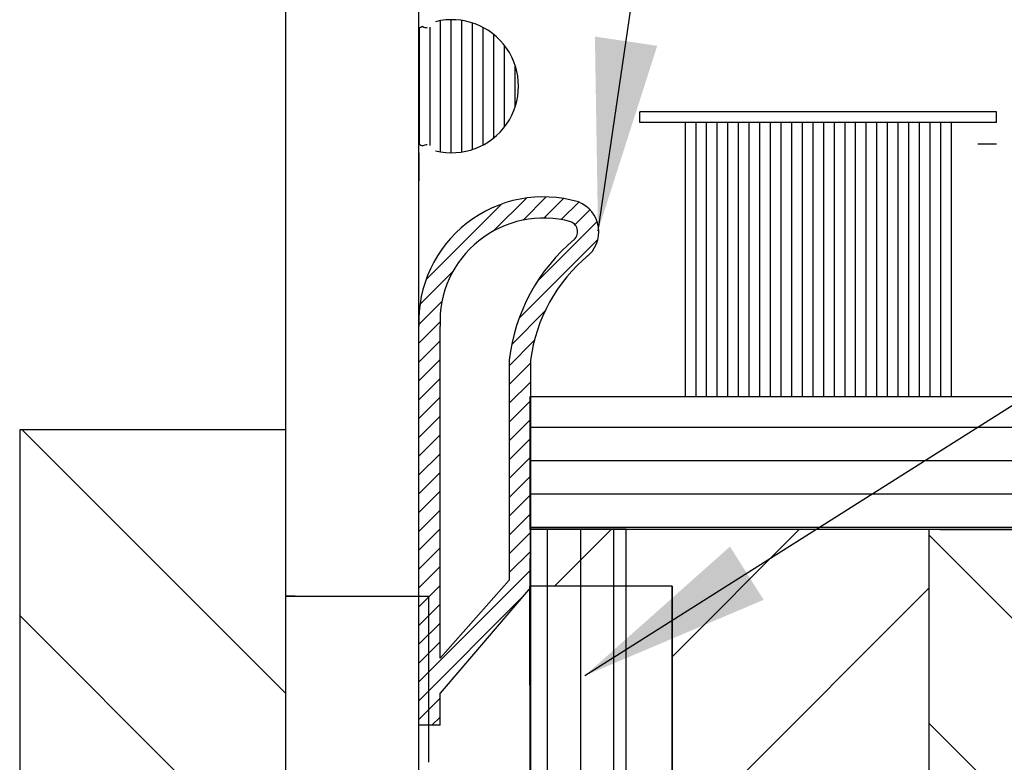
# Model space of a CAD drawing. Units: inches. Extents: x 97.4 to 139.7, y 20.9 to 48.2.
# Drawn here: x 112.2 to 113.1, y 43 to 43.7 of the extents above; entities that cross this region are included whole.
import ezdxf

# ---------------------------------------------------------------- set-up
doc = ezdxf.new("R2010")
doc.units = ezdxf.units.IN
doc.header["$MEASUREMENT"] = 0
for name, color, linetype in [('BUBBLES', 7, 'Continuous'), ('CK_LEVEL_1', 7, 'Continuous'), ('DIM', 5, 'Continuous'), ('Sheet', 33, 'Continuous')]:
    doc.layers.add(name, color=color, linetype=linetype)
doc.styles.get("Standard").update_dxf_attribs({"font": 'arial.ttf'})
doc.dimstyles.get("Standard").update_dxf_attribs({"dimtxt": 0.18, "dimasz": 0.18, "dimexe": 0.18, "dimexo": 0.0625, "dimgap": 0.09, "dimtad": 0, "dimtih": 1, "dimtoh": 1, "dimdec": 4, "dimzin": 0, "dimdsep": 46, "dimtxsty": 'Standard', "dimcen": 0.09, "dimadec": 0, "dimazin": 0, "dimtfac": 1, "dimtdec": 4, "dimtofl": 0, "dimtmove": 0, "dimatfit": 3, "dimfxl": 1, "dimtolj": 1, "dimtzin": 0, "dimarcsym": 0})

# ---------------------------------------------------------------- blocks, each defined once
blk = doc.blocks.new('*X7661')
at = {"layer": 'CK_LEVEL_1', "color": 4, "linetype": 'Continuous'}
for p, q in [((31.79231, 45.97501), (31.5446, 46.22271)), ((31.7913, 45.79924), (31.54231, 46.04823)), ((31.79231, 45.44468), (31.63924, 45.59775)), ((31.79231, 45.2679), (31.54231, 45.5179)), ((31.5515, 45.15516), (31.54231, 45.16435)), ((31.79231, 44.73757), (31.55639, 44.97349)), ((31.79231, 44.91435), (31.72747, 44.97919))]:
    blk.add_line(p, q, dxfattribs=at)
blk = doc.blocks.new('BUTT HINGE-SQUARE')
at = {"layer": 'CK_LEVEL_1', "color": 4, "linetype": 'Continuous'}
for p, q in [((-2.25929, 1.24657), (-2.25929, 0.79883)), ((-2.00929, 1.24657), (-2.25929, 1.24657)), ((-2.00929, 0.8231), (-2.00929, 1.24657))]:
    blk.add_line(p, q, dxfattribs=at)
at = {"layer": 'CK_LEVEL_1', "color": 3, "linetype": 'Continuous'}
for p, q in [((-1.78026, 1.09961), (-1.77979, 0.9076)), ((-1.64625, 1.09961), (-1.78026, 1.09961)), ((-1.64625, 0.8101), (-1.64625, 1.09961)), ((-2.00929, 1.0901), (-1.87529, 1.0901)), ((-2.00029, 1.0901), (-2.00929, 1.0901)), ((-2.00929, 0.8231), (-2.00929, 1.0901)), ((-1.87529, 1.0901), (-1.87529, 0.9341))]:
    blk.add_line(p, q, dxfattribs=at)
at = {"linetype": 'Continuous'}
blk.add_blockref('*X7661', (-33.80159, -44.97614), dxfattribs=at)
blk = doc.blocks.new('*X7663')
at = {"layer": 'CK_LEVEL_1', "color": 252, "linetype": 'Continuous'}
for p, q in [((28.36681, 21.83932), (28.4758, 21.83932)), ((28.36572, 21.82932), (28.47689, 21.82932)), ((28.35971, 21.81932), (28.4829, 21.81932)), ((28.35881, 21.80932), (28.4838, 21.80932)), ((28.35951, 21.79932), (28.48309, 21.79932)), ((28.36189, 21.78932), (28.48072, 21.78932)), ((28.36615, 21.77932), (28.47646, 21.77932)), ((28.37279, 21.76932), (28.46982, 21.76932)), ((28.38302, 21.75932), (28.45959, 21.75932)), ((28.40186, 21.74932), (28.44075, 21.74932))]:
    blk.add_line(p, q, dxfattribs=at)
blk = doc.blocks.new('20MIN FIRE DOOR BUTT HINGE')
at = {"true_color": 0xfecc66}
h = blk.add_hatch(dxfattribs=at)
h.set_pattern_fill('ANSI31', color=31)
h.set_pattern_definition([(45, (-62.89257, -13.75408), (-0.08838835, 0.08838835), [])])
h.paths.add_polyline_path([(-4.125, 1.91), (-4.5, 1.91), (-4.50009, 1.85685), (-4.36647, 1.85685), (-4.36645, 0.41), (-4.125, 0.41)])
at = {"true_color": 0xcd6928}
h = blk.add_hatch(dxfattribs=at)
h.set_pattern_fill('ANSI31', color=32, angle=90)
h.set_pattern_definition([(135, (-19.29513, -15.55176), (-0.08838835, -0.08838835), [])])
h.paths.add_polyline_path([(-4.125, 0.41), (-3.268, 0.41), (-3.268, 1.91), (-4.125, 1.91)])
at = {"layer": 'BUBBLES', "linetype": 'Continuous'}
h = blk.add_hatch(dxfattribs=at)
h.set_pattern_fill('ANSI31', color=23, scale=0.25, angle=135)
h.set_pattern_definition([(180, (-21.17454, -15.321824), (-3e-18, -0.03125), [])])
h.paths.add_polyline_path([(-4.5, 2.035), (-4.5, 1.91), (0, 1.91), (0, 2.035)])
h.paths.add_polyline_path([(0, 0.285), (0, 0.41), (-4.36645, 0.41), (-4.36645, 0.285)])
at = {"color": 31, "true_color": 0xfecc66}
for p, q in [((-4.5, 1.91), (-4.50009, 1.85685)), ((-4.125, 1.91), (-4.5, 1.91)), ((-4.125, 0.41), (-4.125, 1.91)), ((-4.36647, 1.85685), (-4.50047, 1.85685)), ((-4.36647, 1.85685), (-4.36645, 0.41))]:
    blk.add_line(p, q, dxfattribs=at)
at = {"color": 32, "true_color": 0xcd6928}
for p, q in [((-4.125, 0.41), (-4.125, 1.91)), ((-4.115, 1.91), (-3.268, 1.91))]:
    blk.add_line(p, q, dxfattribs=at)
at = {"layer": 'BUBBLES', "color": 23, "linetype": 'Continuous'}
for p, q in [((-4.5, 2.035), (0, 2.035)), ((-4.5, 1.91), (-4.5, 2.035)), ((0, 1.91), (-4.5, 1.91))]:
    blk.add_line(p, q, dxfattribs=at)
blk = doc.blocks.new('HSS Butt Hinge')
h = blk.add_hatch()
h.set_pattern_fill('ANSI31', color=256, scale=0.1)
h.set_pattern_definition([(45, (-113.65027, -36.844), (-0.0088388348, 0.0088388348), [])])
h.paths.add_polyline_path([(-0.05198, 0.4854, 0.511416), (-0.20198, 0.36878), (-0.20198, -0.00622), (-0.18198, -0.00622), (-0.18198, 0.02378), (-0.09698, 0.12322), (-0.09698, 0.33678, -0.190476), (-0.04246, 0.43534, 0.555829)])
h.paths.add_polyline_path([(-0.11698, 0.33678), (-0.11698, 0.12995), (-0.18198, 0.05686), (-0.18198, 0.36878, -0.507798), (-0.05918, 0.46674, -0.597985), (-0.05699, 0.44926, 0.189468)], flags=16)
at = {"layer": 'CK_LEVEL_1', "color": 7, "linetype": 'Continuous'}
for p, q in [((-0.20198, -0.00622), (-0.20198, 0.36878)), ((-0.18198, 0.05686), (-0.18198, 0.36878)), ((-0.11698, 0.33678), (-0.11698, 0.12995)), ((-0.09698, 0.33678), (-0.09698, 0.12322)), ((-0.11698, 0.12995), (-0.18198, 0.05686)), ((-0.09698, 0.12322), (-0.18198, 0.02378)), ((-0.18198, -0.00622), (-0.18198, 0.02378)), ((-0.18198, -0.00622), (-0.20198, -0.00622))]:
    blk.add_line(p, q, dxfattribs=at)
for centre, radius, start, end in [((-0.08488, 0.37295), 0.11717, 73.69193, 182.03566), ((-0.06278, 0.45741), 0.03, 307.36029, 68.90007), ((-0.08479, 0.3729), 0.09728, 74.73752, 182.4229), ((-0.06278, 0.45741), 0.01, 305.38497, 68.90007), ((0.0561, 0.3167), 0.17424, 129.91737, 173.38267), ((0.05495, 0.3171), 0.1532, 129.48086, 172.61791)]:
    blk.add_arc(centre, radius, start, end, dxfattribs=at)

msp = doc.modelspace()

# ---------------------------------------------------------------- hatches: boundary and pattern name
at = {"layer": 'Sheet'}
h = msp.add_hatch(dxfattribs=at)
h.set_pattern_fill('ANSI31', color=256, scale=0.25, angle=45)
h.set_pattern_definition([(90, (-11.18659, 0.000244), (-0.03125, 0), [])])
h.paths.add_polyline_path([(112.7312, 43.23863), (112.6412, 43.23863), (112.6412, 41.73863), (112.7312, 41.73863)])

# ---------------------------------------------------------------- linework, layer by layer
at = {"layer": 'CK_LEVEL_1', "color": 163, "linetype": 'Continuous'}
for p, q in [((112.41131, 41.7684), (112.41131, 44.25261)), ((112.53631, 41.6434), (112.53631, 44.25261))]:
    msp.add_line(p, q, dxfattribs=at)
at = {"layer": 'CK_LEVEL_1', "color": 252, "linetype": 'Continuous'}
msp.add_line((112.53645, 43.60063), (112.53645, 43.70917), dxfattribs=at)
at = {"layer": 'CK_LEVEL_1', "color": 7, "linetype": 'Continuous'}
for p, q in [((113.079, 43.6309), (112.74396, 43.6309)), ((113.079, 43.6309), (112.74396, 43.6309)), ((112.74396, 43.6209), (112.74396, 43.6309)), ((113.079, 43.6209), (113.079, 43.6309)), ((113.079, 43.6209), (112.74396, 43.6209)), ((112.78648, 43.6209), (112.78648, 43.36339)), ((112.79649, 43.6209), (112.79649, 43.36339)), ((112.80648, 43.6209), (112.80648, 43.36339)), ((112.81648, 43.6209), (112.81648, 43.36339)), ((112.82649, 43.6209), (112.82649, 43.36339)), ((112.83648, 43.6209), (112.83648, 43.36339)), ((112.84648, 43.6209), (112.84648, 43.36339)), ((112.85648, 43.6209), (112.85648, 43.36339)), ((112.86648, 43.6209), (112.86648, 43.36339)), ((112.87648, 43.6209), (112.87648, 43.36339)), ((112.88648, 43.6209), (112.88648, 43.36339)), ((112.89649, 43.6209), (112.89649, 43.36339)), ((112.90649, 43.6209), (112.90649, 43.36339)), ((112.91648, 43.6209), (112.91648, 43.36339)), ((112.92648, 43.6209), (112.92648, 43.36339)), ((112.93649, 43.6209), (112.93649, 43.36339)), ((112.94648, 43.6209), (112.94648, 43.36339)), ((112.95648, 43.6209), (112.95648, 43.36339)), ((112.96648, 43.6209), (112.96648, 43.36339)), ((112.97648, 43.6209), (112.97648, 43.36339)), ((112.98648, 43.6209), (112.98648, 43.36339)), ((112.99648, 43.6209), (112.99648, 43.36339)), ((113.00648, 43.6209), (113.00648, 43.36339)), ((113.01648, 43.6209), (113.01648, 43.36339)), ((113.02648, 43.6209), (113.02648, 43.36339)), ((113.03648, 43.6209), (113.03648, 43.36339))]:
    msp.add_line(p, q, dxfattribs=at)
at = {"layer": 'CK_LEVEL_1', "color": 131, "linetype": 'Continuous'}
for p, q in [((113.06145, 43.6009), (113.07898, 43.6009)), ((112.53645, 43.5924), (112.53645, 43.5659))]:
    msp.add_line(p, q, dxfattribs=at)
at = {"layer": 'CK_LEVEL_1', "color": 252, "linetype": 'Continuous'}
for centre, radius, start, end in [((112.56745, 43.6549), 0.0625, 255.75906, 104.24095), ((112.56745, 43.6549), 0.0625, 116.07569, 119.73507), ((112.54395, 43.7174), 0.0075, 238.01811, 271.87949), ((112.56745, 43.6549), 0.0625, 240.26493, 243.92431), ((112.54395, 43.5924), 0.0075, 88.12074, 121.98189)]:
    msp.add_arc(centre, radius, start, end, dxfattribs=at)
at = {"layer": 'Sheet'}
msp.add_lwpolyline([(112.7312, 43.23863), (112.6412, 43.23863), (112.6412, 41.73863), (112.7312, 41.73863)], close=True, dxfattribs=at)

# ---------------------------------------------------------------- block references
at = {"linetype": 'Continuous', "rotation": 90}
msp.add_blockref('*X7663', (134.37617, 15.2336), dxfattribs=at)
for name, p in [('20MIN FIRE DOOR BUTT HINGE', (117.14081, 41.3284)), ('HSS Butt Hinge', (112.73829, 43.06081)), ('BUTT HINGE-SQUARE', (114.42059, 42.08563))]:
    msp.add_blockref(name, p)

# ---------------------------------------------------------------- leaders
at = {"layer": 'DIM', "annotation_type": 0, "has_hookline": 1, "hookline_direction": 0}
for points, text_width in [([(112.70471, 43.51913), (113.06537, 45.95593), (113.34111, 45.95593)], 2.69472), ([(112.69241, 43.10115), (116.78461, 45.6902), (116.88148, 45.6902)], 2.32748)]:
    msp.add_leader(points, dimstyle='Standard', dxfattribs=dict(at, text_width=text_width))

doc.saveas('drawing.dxf')
